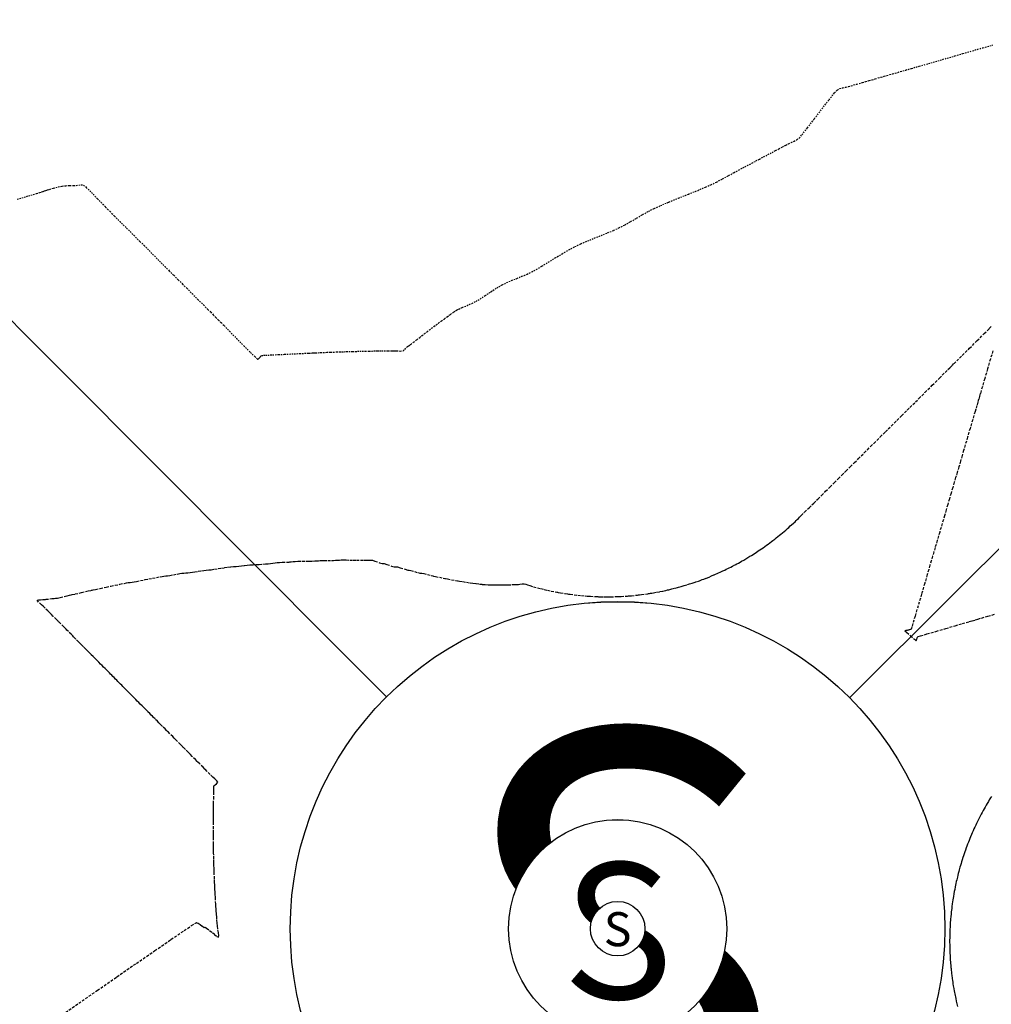
# Model space of a CAD drawing. Units: feet. Extents: x 2231450 to 2405042, y 13764001 to 13937778.
# Drawn here: x 2274199 to 2274288, y 13808438 to 13808529 of the extents above; entities that cross this region are included whole.
import ezdxf
from ezdxf.enums import TextEntityAlignment as Align

# ---------------------------------------------------------------- set-up
doc = ezdxf.new("R2010")
doc.units = ezdxf.units.FT
doc.header["$MEASUREMENT"] = 0
doc.linetypes.add('HIDDEN', pattern=[0.375, 0.25, -0.125])
doc.linetypes.add('HIDDEN2', pattern=[0.1875, 0.125, -0.0625])
for name, color, linetype in [('337.050_x_pu-base 1B$0$C-WWTR-ALGN-FUT', 2, 'Continuous'), ('337.050_x_pu-base 1B$0$C-WWTR-MH-FUT', 5, 'Continuous'), ('337.050_x_pu-base 1B$0$C-WWTR-MH-FUT @ 0.01', 5, 'Continuous'), ('337.050_x_pu-base 1B$0$C-WWTR-MH-FUT @ 0.1', 5, 'Continuous'), ('337.050_x_pu-base 1B$0$C-WWTR-MH-FUT @ 0.5', 5, 'Continuous'), ('337.050_x_pu-base 1B$0$C-WWTR-MH-FUT @ 1', 5, 'Continuous'), ('337.050_x_pu-base 1B$0$C-WWTR-MH-FUT @ 100', 5, 'Continuous'), ('337.050_x_pu-base 1B$0$C-WWTR-MH-FUT @ 200 (1)', 5, 'Continuous'), ('337.050_x_pu-base 1B$0$C-WWTR-MH-FUT @ 200 (2)', 5, 'Continuous'), ('337.050_x_pu-base 1B$0$C-WWTR-MH-FUT @ 40', 5, 'Continuous'), ('337.050_x_pu-base 1B$0$C-WWTR-MH-FUT @ 50 (1)', 5, 'Continuous'), ('337.050_x_pu-base 1B$0$C-WWTR-MH-FUT @ 50 (2)', 5, 'Continuous'), ('337.050_x_pu-base 1B$0$C-WWTR-MH-FUT @ 600', 5, 'Continuous'), ('V-TOPO-CONT-MAJR', 1, 'HIDDEN'), ('V-TOPO-CONT-MINR', 251, 'HIDDEN2')]:
    doc.layers.add(name, color=color, linetype=linetype)
doc.styles.add('337.050_x_pu-base 1B$0$Standard', font='simplex.shx')
doc.styles.add('337.050_x_pu-base 1B$0$Standard Simplex', font='simplex')
doc.linetypes.add('337.050_x_pu-base 1B$0$WASTEWATER', pattern='A,0.4,-0.1,["WW",337.050_x_pu-base 1B$0$Standard,S=0.06,R=0,X=-0.05,Y=-0.03],-0.12', length=0.62)

# ---------------------------------------------------------------- blocks, each defined once
blk = doc.blocks.new('337.050_x_pu-base 1B$0$WWTR MH')
at = {"color": 1}
blk.add_wipeout([(-0.05008, 0), (-0.04969, -0.00628), (-0.04851, -0.01245), (-0.04656, -0.01844), (-0.04389, -0.02413), (-0.04052, -0.02944), (-0.03651, -0.03428), (-0.03192, -0.03859), (-0.02683, -0.04228), (-0.02132, -0.04531), (-0.01548, -0.04763), (-0.00938, -0.04919), (-0.00314, -0.04998), (0.00314, -0.04998), (0.00938, -0.04919), (0.01548, -0.04763), (0.02132, -0.04531), (0.02683, -0.04228), (0.03192, -0.03859), (0.03651, -0.03428), (0.04052, -0.02944), (0.04389, -0.02413), (0.04656, -0.01844), (0.04851, -0.01245), (0.04969, -0.00628), (0.05008, 0), (0.04969, 0.00628), (0.04851, 0.01245), (0.04656, 0.01844), (0.04389, 0.02413), (0.04052, 0.02944), (0.03651, 0.03428), (0.03192, 0.03859), (0.02683, 0.04228), (0.02132, 0.04531), (0.01548, 0.04763), (0.00938, 0.04919), (0.00314, 0.04998), (-0.00314, 0.04998), (-0.00938, 0.04919), (-0.01548, 0.04763), (-0.02132, 0.04531), (-0.02683, 0.04228), (-0.03192, 0.03859), (-0.03651, 0.03428), (-0.04052, 0.02944), (-0.04389, 0.02413), (-0.04656, 0.01844), (-0.04851, 0.01245), (-0.04969, 0.00628)], dxfattribs=at)
blk.add_circle((0, 0), 0.05008)
at = {"style": '337.050_x_pu-base 1B$0$Standard Simplex'}
blk.add_text('S', height=0.0625, dxfattribs=at).set_placement((0, -0.00094), align=Align.MIDDLE_CENTER)
blk = doc.blocks.new('*U386')
at = {"layer": '337.050_x_pu-base 1B$0$C-WWTR-MH-FUT @ 50 (1)', "xscale": 50, "yscale": 50, "zscale": 50}
blk.add_blockref('337.050_x_pu-base 1B$0$WWTR MH', (2274254.14, 13808445.411), dxfattribs=at)
at = {"layer": '337.050_x_pu-base 1B$0$C-WWTR-MH-FUT @ 100', "xscale": 100, "yscale": 100, "zscale": 100}
blk.add_blockref('337.050_x_pu-base 1B$0$WWTR MH', (2274254.14, 13808445.411), dxfattribs=at)
at = {"layer": '337.050_x_pu-base 1B$0$C-WWTR-MH-FUT @ 40', "xscale": 40, "yscale": 40, "zscale": 40}
blk.add_blockref('337.050_x_pu-base 1B$0$WWTR MH', (2274254.14, 13808445.411), dxfattribs=at)
at = {"layer": '337.050_x_pu-base 1B$0$C-WWTR-MH-FUT @ 200 (1)', "xscale": 200, "yscale": 200, "zscale": 200}
blk.add_blockref('337.050_x_pu-base 1B$0$WWTR MH', (2274254.14, 13808445.411), dxfattribs=at)
at = {"layer": '337.050_x_pu-base 1B$0$C-WWTR-MH-FUT @ 600', "xscale": 600, "yscale": 600, "zscale": 600}
blk.add_blockref('337.050_x_pu-base 1B$0$WWTR MH', (2274254.14, 13808445.411), dxfattribs=at)
at = {"layer": '337.050_x_pu-base 1B$0$C-WWTR-MH-FUT @ 200 (2)', "xscale": 200, "yscale": 200, "zscale": 200}
blk.add_blockref('337.050_x_pu-base 1B$0$WWTR MH', (2274254.14, 13808445.411), dxfattribs=at)
at = {"layer": '337.050_x_pu-base 1B$0$C-WWTR-MH-FUT @ 1'}
blk.add_blockref('337.050_x_pu-base 1B$0$WWTR MH', (2274254.14, 13808445.411), dxfattribs=at)
at = {"layer": '337.050_x_pu-base 1B$0$C-WWTR-MH-FUT @ 0.1', "xscale": 0.1, "yscale": 0.1, "zscale": 0.1}
blk.add_blockref('337.050_x_pu-base 1B$0$WWTR MH', (2274254.14, 13808445.411), dxfattribs=at)
at = {"layer": '337.050_x_pu-base 1B$0$C-WWTR-MH-FUT @ 0.5', "xscale": 0.5, "yscale": 0.5, "zscale": 0.5}
blk.add_blockref('337.050_x_pu-base 1B$0$WWTR MH', (2274254.14, 13808445.411), dxfattribs=at)
at = {"layer": '337.050_x_pu-base 1B$0$C-WWTR-MH-FUT @ 50 (2)', "xscale": 50, "yscale": 50, "zscale": 50}
blk.add_blockref('337.050_x_pu-base 1B$0$WWTR MH', (2274254.14, 13808445.411), dxfattribs=at)
at = {"layer": '337.050_x_pu-base 1B$0$C-WWTR-MH-FUT @ 0.01', "xscale": 0.01, "yscale": 0.01, "zscale": 0.01}
blk.add_blockref('337.050_x_pu-base 1B$0$WWTR MH', (2274254.14, 13808445.411), dxfattribs=at)
blk = doc.blocks.new('337.050_x_pu-base 1B_1')
at = {"layer": '337.050_x_pu-base 1B$0$C-WWTR-ALGN-FUT', "linetype": '337.050_x_pu-base 1B$0$WASTEWATER'}
for points in [[(2274254.14, 13808445.411), (2274843.562, 13809032.612)], [(2274808.17, 13807889.285), (2274621.14, 13808077.021), (2274437.64, 13808261.216), (2274254.14, 13808445.411), (2274067.11, 13808633.147), (2274005.003, 13808695.49)]]:
    blk.add_lwpolyline(points, dxfattribs=at)
at = {"layer": '337.050_x_pu-base 1B$0$C-WWTR-MH-FUT'}
blk.add_blockref('*U386', (0, 0), dxfattribs=at)

msp = doc.modelspace()

# ---------------------------------------------------------------- linework, layer by layer
at = {"layer": 'V-TOPO-CONT-MAJR', "color": 1, "linetype": 'HIDDEN', "lineweight": -3, "elevation": 640}
for points in [[(2274203.154, 13808437.501), (2274204.673, 13808438.557), (2274206.378, 13808439.742), (2274208.173, 13808440.987), (2274209.961, 13808442.226), (2274211.649, 13808443.392), (2274213.14, 13808444.416), (2274214.338, 13808445.231), (2274215.023, 13808445.688), (2274215.344, 13808445.893), (2274215.455, 13808445.957), (2274215.477, 13808445.965), (2274215.524, 13808445.96), (2274215.633, 13808445.919), (2274215.818, 13808445.806), (2274216.046, 13808445.628), (2274216.184, 13808445.509), (2274216.263, 13808445.552), (2274216.403, 13808445.451), (2274216.691, 13808445.24), (2274216.942, 13808445.055), (2274217.143, 13808444.882), (2274217.353, 13808444.702), (2274217.496, 13808444.646), (2274217.52, 13808444.783), (2274217.49, 13808445.062), (2274217.439, 13808445.39), (2274217.401, 13808445.675), (2274217.379, 13808445.949), (2274217.355, 13808446.256), (2274217.335, 13808446.522), (2274217.324, 13808446.673), (2274217.311, 13808446.829), (2274217.299, 13808446.985), (2274217.291, 13808447.108), (2274217.281, 13808447.266), (2274217.271, 13808447.419), (2274217.255, 13808447.662), (2274217.232, 13808448.014), (2274217.214, 13808448.311), (2274217.201, 13808448.543), (2274217.189, 13808448.786), (2274217.178, 13808449.008), (2274217.167, 13808449.22), (2274217.155, 13808449.442), (2274217.145, 13808449.654), (2274217.132, 13808449.97), (2274217.117, 13808450.368), (2274217.107, 13808450.629), (2274217.099, 13808450.839), (2274217.092, 13808451.013), (2274217.088, 13808451.151), (2274217.085, 13808451.289), (2274217.08, 13808451.469), (2274217.071, 13808451.807), (2274217.061, 13808452.161), (2274217.056, 13808452.388), (2274217.053, 13808452.552), (2274217.051, 13808452.723), (2274217.049, 13808452.887), (2274217.044, 13808453.17), (2274217.039, 13808453.548), (2274217.036, 13808453.78), (2274217.035, 13808453.925), (2274217.035, 13808454.071), (2274217.035, 13808454.249), (2274217.033, 13808454.58), (2274217.033, 13808454.936), (2274217.032, 13808455.188), (2274217.034, 13808455.411), (2274217.036, 13808455.644), (2274217.039, 13808455.866), (2274217.04, 13808456.102), (2274217.043, 13808456.363), (2274217.045, 13808456.613), (2274217.051, 13808456.907), (2274217.06, 13808457.329), (2274217.068, 13808457.713), (2274217.071, 13808457.89), (2274217.073, 13808457.972), (2274217.075, 13808458.054), (2274217.077, 13808458.179), (2274217.082, 13808458.391), (2274217.089, 13808458.514), (2274217.142, 13808458.571), (2274217.201, 13808458.625), (2274217.328, 13808458.724), (2274217.443, 13808458.867), (2274217.355, 13808458.99), (2274217.163, 13808459.166), (2274216.977, 13808459.336), (2274216.737, 13808459.578), (2274216.441, 13808459.876), (2274216.296, 13808460.022), (2274216.257, 13808460.062), (2274216.091, 13808460.229), (2274215.784, 13808460.538), (2274215.615, 13808460.707), (2274215.552, 13808460.771), (2274215.392, 13808460.932), (2274215.099, 13808461.227), (2274214.935, 13808461.392), (2274214.891, 13808461.436), (2274214.847, 13808461.481), (2274214.71, 13808461.619), (2274214.463, 13808461.867), (2274214.324, 13808462.007), (2274214.273, 13808462.058), (2274214.227, 13808462.105), (2274214.192, 13808462.14), (2274214.157, 13808462.176), (2274214.009, 13808462.325), (2274213.737, 13808462.599), (2274213.576, 13808462.76), (2274213.507, 13808462.83), (2274213.438, 13808462.9), (2274213.295, 13808463.044), (2274213.048, 13808463.292), (2274212.898, 13808463.443), (2274212.816, 13808463.526), (2274212.733, 13808463.609), (2274212.595, 13808463.749), (2274212.366, 13808463.979), (2274212.22, 13808464.126), (2274212.124, 13808464.223), (2274212.029, 13808464.319), (2274211.895, 13808464.453), (2274211.685, 13808464.665), (2274211.542, 13808464.809), (2274211.433, 13808464.919), (2274211.324, 13808465.028), (2274211.194, 13808465.159), (2274211.004, 13808465.351), (2274210.865, 13808465.491), (2274210.742, 13808465.615), (2274210.619, 13808465.738), (2274210.493, 13808465.866), (2274210.321, 13808466.039), (2274210.188, 13808466.173), (2274210.051, 13808466.31), (2274209.915, 13808466.448), (2274209.793, 13808466.57), (2274209.639, 13808466.726), (2274209.512, 13808466.854), (2274209.413, 13808466.954), (2274209.309, 13808467.058), (2274209.21, 13808467.157), (2274209.094, 13808467.274), (2274208.958, 13808467.412), (2274208.836, 13808467.535), (2274208.728, 13808467.644), (2274208.614, 13808467.758), (2274208.506, 13808467.867), (2274208.395, 13808467.979), (2274208.275, 13808468.1), (2274208.161, 13808468.215), (2274208.042, 13808468.335), (2274207.914, 13808468.463), (2274207.801, 13808468.577), (2274207.698, 13808468.681), (2274207.589, 13808468.79), (2274207.486, 13808468.895), (2274207.361, 13808469.02), (2274207.215, 13808469.167), (2274207.097, 13808469.287), (2274206.954, 13808469.43), (2274206.811, 13808469.574), (2274206.681, 13808469.706), (2274206.517, 13808469.871), (2274206.392, 13808469.996), (2274206.265, 13808470.125), (2274206.138, 13808470.253), (2274206.001, 13808470.391), (2274205.817, 13808470.577), (2274205.688, 13808470.706), (2274205.576, 13808470.819), (2274205.464, 13808470.932), (2274205.321, 13808471.076), (2274205.115, 13808471.283), (2274204.984, 13808471.416), (2274204.887, 13808471.513), (2274204.791, 13808471.61), (2274204.644, 13808471.758), (2274204.416, 13808471.988), (2274204.279, 13808472.126), (2274204.199, 13808472.207), (2274204.119, 13808472.288), (2274203.967, 13808472.44), (2274203.718, 13808472.691), (2274203.575, 13808472.836), (2274203.511, 13808472.9), (2274203.447, 13808472.965), (2274203.29, 13808473.122), (2274203.02, 13808473.394), (2274202.871, 13808473.545), (2274202.823, 13808473.593), (2274202.775, 13808473.642), (2274202.618, 13808473.8), (2274202.334, 13808474.086), (2274202.166, 13808474.255), (2274202.084, 13808474.338), (2274202.021, 13808474.402), (2274201.976, 13808474.447), (2274201.843, 13808474.581), (2274201.597, 13808474.83), (2274201.462, 13808474.965), (2274201.408, 13808475.02), (2274201.259, 13808475.149), (2274200.993, 13808475.397), (2274200.864, 13808475.568), (2274200.969, 13808475.609), (2274201.169, 13808475.616), (2274201.362, 13808475.623), (2274201.643, 13808475.654), (2274202.012, 13808475.694), (2274202.216, 13808475.717), (2274202.318, 13808475.728), (2274202.42, 13808475.739), (2274202.553, 13808475.752), (2274202.719, 13808475.772), (2274202.961, 13808475.827), (2274203.344, 13808475.918), (2274203.606, 13808475.981), (2274203.83, 13808476.034), (2274203.974, 13808476.068), (2274204.062, 13808476.083), (2274204.336, 13808476.145), (2274204.932, 13808476.281), (2274205.533, 13808476.418), (2274205.819, 13808476.482), (2274205.907, 13808476.497), (2274205.996, 13808476.511), (2274206.2, 13808476.555), (2274206.651, 13808476.653), (2274207.18, 13808476.768), (2274207.617, 13808476.862), (2274208.013, 13808476.947), (2274208.46, 13808477.041), (2274208.843, 13808477.121), (2274209.048, 13808477.162), (2274209.216, 13808477.188), (2274209.384, 13808477.211), (2274209.564, 13808477.235), (2274209.751, 13808477.262), (2274209.96, 13808477.301), (2274210.337, 13808477.376), (2274210.763, 13808477.46), (2274211.121, 13808477.53), (2274211.448, 13808477.593), (2274211.813, 13808477.662), (2274212.135, 13808477.723), (2274212.336, 13808477.759), (2274212.497, 13808477.78), (2274212.667, 13808477.798), (2274212.828, 13808477.819), (2274213.042, 13808477.856), (2274213.377, 13808477.917), (2274213.717, 13808477.978), (2274213.943, 13808478.017), (2274214.128, 13808478.04), (2274214.321, 13808478.061), (2274214.506, 13808478.08), (2274214.701, 13808478.099), (2274214.915, 13808478.119), (2274215.119, 13808478.143), (2274215.331, 13808478.176), (2274215.629, 13808478.227), (2274215.932, 13808478.278), (2274216.157, 13808478.312), (2274216.381, 13808478.335), (2274216.617, 13808478.353), (2274216.841, 13808478.375), (2274217.121, 13808478.415), (2274217.468, 13808478.469), (2274217.78, 13808478.518), (2274218.062, 13808478.561), (2274218.357, 13808478.605), (2274218.621, 13808478.639), (2274218.869, 13808478.66), (2274219.129, 13808478.677), (2274219.376, 13808478.697), (2274219.625, 13808478.728), (2274219.885, 13808478.766), (2274220.135, 13808478.797), (2274220.394, 13808478.818), (2274220.677, 13808478.835), (2274220.947, 13808478.85), (2274221.24, 13808478.865), (2274221.558, 13808478.881), (2274221.822, 13808478.898), (2274222.047, 13808478.922), (2274222.281, 13808478.952), (2274222.492, 13808478.978), (2274222.691, 13808479.001), (2274222.898, 13808479.025), (2274223.097, 13808479.044), (2274223.381, 13808479.057), (2274223.743, 13808479.069), (2274224.013, 13808479.081), (2274224.188, 13808479.097), (2274224.371, 13808479.117), (2274224.546, 13808479.133), (2274224.803, 13808479.143), (2274225.163, 13808479.152), (2274225.509, 13808479.16), (2274225.777, 13808479.165), (2274226.085, 13808479.169), (2274226.363, 13808479.174), (2274226.54, 13808479.179), (2274226.685, 13808479.19), (2274226.836, 13808479.205), (2274226.982, 13808479.215), (2274227.191, 13808479.218), (2274227.528, 13808479.219), (2274227.86, 13808479.22), (2274228.058, 13808479.222), (2274228.248, 13808479.234), (2274228.431, 13808479.248), (2274228.601, 13808479.26), (2274228.771, 13808479.269), (2274228.938, 13808479.269), (2274229.228, 13808479.267), (2274229.561, 13808479.262), (2274229.858, 13808479.258), (2274230.174, 13808479.252), (2274230.542, 13808479.244), (2274230.858, 13808479.238), (2274231.015, 13808479.235), (2274231.151, 13808479.241), (2274231.263, 13808479.246), (2274231.347, 13808479.245), (2274231.431, 13808479.244), (2274231.525, 13808479.249), (2274231.625, 13808479.251), (2274231.864, 13808479.167), (2274232.277, 13808479.018), (2274232.514, 13808478.935), (2274232.609, 13808478.936), (2274232.703, 13808478.938), (2274232.953, 13808478.857), (2274233.386, 13808478.713), (2274233.629, 13808478.633), (2274233.71, 13808478.631), (2274233.789, 13808478.632), (2274233.862, 13808478.632), (2274233.936, 13808478.63), (2274234.187, 13808478.554), (2274234.636, 13808478.415), (2274234.883, 13808478.339), (2274234.944, 13808478.337), (2274235.005, 13808478.335), (2274235.163, 13808478.292), (2274235.498, 13808478.198), (2274235.833, 13808478.105), (2274235.989, 13808478.062), (2274236.087, 13808478.056), (2274236.178, 13808478.051), (2274236.338, 13808478.011), (2274236.681, 13808477.924), (2274237.025, 13808477.838), (2274237.182, 13808477.798), (2274237.253, 13808477.792), (2274237.417, 13808477.756), (2274237.774, 13808477.678), (2274238.13, 13808477.599), (2274238.292, 13808477.563), (2274238.344, 13808477.558), (2274238.518, 13808477.526), (2274238.898, 13808477.455), (2274239.277, 13808477.384), (2274239.452, 13808477.351), (2274239.513, 13808477.343), (2274239.636, 13808477.323), (2274239.928, 13808477.275), (2274240.281, 13808477.218), (2274240.591, 13808477.171), (2274240.862, 13808477.133), (2274241.155, 13808477.093), (2274241.447, 13808477.056), (2274241.716, 13808477.028), (2274241.995, 13808477.009), (2274242.302, 13808476.995), (2274242.583, 13808476.985), (2274242.784, 13808476.979), (2274243, 13808476.975), (2274243.225, 13808476.972), (2274243.403, 13808476.971), (2274243.547, 13808476.972), (2274243.697, 13808476.973), (2274243.84, 13808476.976), (2274244.088, 13808476.987), (2274244.418, 13808477.002), (2274244.618, 13808477.011), (2274244.766, 13808477.015), (2274244.882, 13808477.019), (2274244.958, 13808477.023), (2274245.033, 13808477.028), (2274245.157, 13808477.043), (2274245.381, 13808477.067), (2274245.553, 13808477.074), (2274245.707, 13808477.03), (2274245.861, 13808476.974), (2274246.076, 13808476.91), (2274246.432, 13808476.808), (2274246.774, 13808476.714), (2274247.078, 13808476.636), (2274247.397, 13808476.558), (2274247.692, 13808476.49), (2274248.038, 13808476.417), (2274248.398, 13808476.344), (2274248.569, 13808476.311), (2274248.619, 13808476.301), (2274248.669, 13808476.292), (2274248.901, 13808476.254), (2274249.322, 13808476.184), (2274249.55, 13808476.147), (2274249.616, 13808476.138), (2274249.786, 13808476.116), (2274250.146, 13808476.069), (2274250.488, 13808476.028), (2274250.822, 13808475.996), (2274251.17, 13808475.966), (2274251.335, 13808475.953), (2274251.429, 13808475.944), (2274251.646, 13808475.933), (2274252.044, 13808475.913), (2274252.263, 13808475.902), (2274252.318, 13808475.899), (2274252.372, 13808475.897), (2274252.548, 13808475.894), (2274252.865, 13808475.889), (2274253.04, 13808475.886), (2274253.138, 13808475.884), (2274253.211, 13808475.884), (2274253.293, 13808475.884), (2274253.514, 13808475.89), (2274253.904, 13808475.899), (2274254.122, 13808475.905), (2274254.192, 13808475.906), (2274254.261, 13808475.908), (2274254.469, 13808475.921), (2274254.84, 13808475.944), (2274255.051, 13808475.958), (2274255.127, 13808475.962), (2274255.204, 13808475.967), (2274255.408, 13808475.988), (2274255.769, 13808476.024), (2274255.976, 13808476.045), (2274256.06, 13808476.053), (2274256.144, 13808476.062), (2274256.344, 13808476.089), (2274256.694, 13808476.138), (2274256.898, 13808476.167), (2274256.989, 13808476.179), (2274257.08, 13808476.192), (2274257.172, 13808476.208), (2274257.266, 13808476.225), (2274257.424, 13808476.252), (2274257.725, 13808476.305), (2274258.01, 13808476.357), (2274258.285, 13808476.415), (2274258.57, 13808476.478), (2274258.724, 13808476.512), (2274258.829, 13808476.534), (2274258.933, 13808476.557), (2274259.121, 13808476.605), (2274259.435, 13808476.686), (2274259.627, 13808476.735), (2274259.737, 13808476.763), (2274259.848, 13808476.792), (2274259.959, 13808476.825), (2274260.073, 13808476.859), (2274260.259, 13808476.914), (2274260.563, 13808477.004), (2274260.753, 13808477.061), (2274260.872, 13808477.101), (2274260.99, 13808477.142), (2274261.172, 13808477.203), (2274261.462, 13808477.301), (2274261.647, 13808477.365), (2274261.772, 13808477.412), (2274261.896, 13808477.459), (2274262.046, 13808477.516), (2274262.295, 13808477.61), (2274262.53, 13808477.701), (2274262.755, 13808477.795), (2274262.988, 13808477.895), (2274263.134, 13808477.959), (2274263.267, 13808478.014), (2274263.399, 13808478.071), (2274263.564, 13808478.148), (2274263.811, 13808478.264), (2274263.98, 13808478.345), (2274264.117, 13808478.408), (2274264.253, 13808478.473), (2274264.39, 13808478.543), (2274264.53, 13808478.617), (2274264.692, 13808478.7), (2274264.925, 13808478.82), (2274265.092, 13808478.907), (2274265.235, 13808478.987), (2274265.377, 13808479.069), (2274265.519, 13808479.149), (2274265.723, 13808479.263), (2274265.914, 13808479.373), (2274266.096, 13808479.484), (2274266.285, 13808479.601), (2274266.422, 13808479.687), (2274266.57, 13808479.777), (2274266.717, 13808479.869), (2274266.862, 13808479.965), (2274267.054, 13808480.095), (2274267.201, 13808480.194), (2274267.352, 13808480.294), (2274267.501, 13808480.395), (2274267.64, 13808480.495), (2274267.82, 13808480.626), (2274267.961, 13808480.729), (2274268.113, 13808480.839), (2274268.265, 13808480.95), (2274268.398, 13808481.054), (2274268.565, 13808481.186), (2274268.7, 13808481.292), (2274268.854, 13808481.413), (2274269.007, 13808481.534), (2274269.134, 13808481.641), (2274269.289, 13808481.773), (2274269.417, 13808481.883), (2274269.573, 13808482.013), (2274269.727, 13808482.145), (2274269.848, 13808482.255), (2274269.991, 13808482.387), (2274270.113, 13808482.499), (2274270.283, 13808482.655), (2274270.423, 13808482.783), (2274270.525, 13808482.883), (2274270.626, 13808482.984), (2274270.731, 13808483.088), (2274270.84, 13808483.197), (2274270.988, 13808483.343), (2274271.306, 13808483.659), (2274271.717, 13808484.069), (2274272.145, 13808484.495), (2274272.513, 13808484.86), (2274272.852, 13808485.197), (2274273.229, 13808485.573), (2274273.625, 13808485.966), (2274274.018, 13808486.356), (2274274.386, 13808486.723), (2274274.713, 13808487.048), (2274275.093, 13808487.425), (2274275.492, 13808487.823), (2274275.88, 13808488.209), (2274276.225, 13808488.552), (2274276.496, 13808488.821), (2274276.774, 13808489.097), (2274277.066, 13808489.387), (2274277.362, 13808489.682), (2274277.654, 13808489.972), (2274277.931, 13808490.248), (2274278.253, 13808490.568), (2274278.721, 13808491.034), (2274279.256, 13808491.566), (2274279.78, 13808492.086), (2274280.214, 13808492.518), (2274280.479, 13808492.782), (2274280.722, 13808493.024), (2274280.978, 13808493.278), (2274281.234, 13808493.532), (2274281.477, 13808493.774), (2274281.793, 13808494.089), (2274282.35, 13808494.642), (2274283.02, 13808495.309), (2274283.68, 13808495.964), (2274284.202, 13808496.484), (2274284.462, 13808496.743), (2274284.646, 13808496.925), (2274284.838, 13808497.117), (2274285.022, 13808497.299), (2274285.265, 13808497.541), (2274285.773, 13808498.046), (2274286.436, 13808498.706), (2274287.144, 13808499.41), (2274287.788, 13808500.05), (2274288.258, 13808500.518), (2274288.445, 13808500.703)], [(2274288.582, 13808498.475), (2274288.362, 13808497.724), (2274288.096, 13808496.816), (2274287.833, 13808495.918), (2274287.62, 13808495.192), (2274287.507, 13808494.805), (2274287.432, 13808494.55), (2274287.353, 13808494.282), (2274287.275, 13808494.014), (2274287.2, 13808493.759), (2274287.112, 13808493.459), (2274286.948, 13808492.898), (2274286.733, 13808492.166), (2274286.495, 13808491.353), (2274286.26, 13808490.55), (2274286.054, 13808489.846), (2274285.903, 13808489.331), (2274285.763, 13808488.852), (2274285.613, 13808488.342), (2274285.46, 13808487.82), (2274285.31, 13808487.309), (2274285.17, 13808486.828), (2274285.044, 13808486.4), (2274284.9, 13808485.908), (2274284.749, 13808485.391), (2274284.595, 13808484.866), (2274284.443, 13808484.349), (2274284.299, 13808483.856), (2274284.145, 13808483.332), (2274283.937, 13808482.621), (2274283.705, 13808481.829), (2274283.479, 13808481.059), (2274283.292, 13808480.419), (2274283.173, 13808480.013), (2274283.057, 13808479.616), (2274282.934, 13808479.198), (2274282.811, 13808478.779), (2274282.695, 13808478.382), (2274282.564, 13808477.935), (2274282.328, 13808477.13), (2274282.033, 13808476.123), (2274281.724, 13808475.066), (2274281.445, 13808474.114), (2274281.242, 13808473.421), (2274281.159, 13808473.141), (2274281.12, 13808473.005), (2274281.091, 13808472.907), (2274281.033, 13808472.884), (2274280.948, 13808472.856), (2274280.897, 13808472.842), (2274280.848, 13808472.829), (2274280.792, 13808472.816), (2274280.73, 13808472.803), (2274280.662, 13808472.791), (2274280.588, 13808472.78), (2274280.506, 13808472.769), (2274280.669, 13808472.624), (2274281.028, 13808472.31), (2274281.387, 13808471.996), (2274281.553, 13808471.854), (2274281.579, 13808471.943), (2274281.61, 13808472.024), (2274281.643, 13808472.099), (2274281.679, 13808472.168), (2274281.718, 13808472.229), (2274281.946, 13808472.297), (2274282.537, 13808472.471), (2274283.353, 13808472.711), (2274284.258, 13808472.977), (2274285.115, 13808473.229), (2274285.787, 13808473.426), (2274286.138, 13808473.529), (2274286.401, 13808473.605), (2274286.678, 13808473.685), (2274286.955, 13808473.765), (2274287.219, 13808473.841), (2274287.549, 13808473.937), (2274288.13, 13808474.104), (2274288.847, 13808474.312)], [(2274288.455, 13808457.556), (2274288.367, 13808457.411), (2274288.26, 13808457.233), (2274288.173, 13808457.088), (2274288.07, 13808456.917), (2274287.968, 13808456.747), (2274287.872, 13808456.576), (2274287.778, 13808456.403), (2274287.701, 13808456.264), (2274287.603, 13808456.089), (2274287.512, 13808455.921), (2274287.423, 13808455.748), (2274287.332, 13808455.565), (2274287.26, 13808455.422), (2274287.173, 13808455.25), (2274287.087, 13808455.077), (2274287.014, 13808454.92), (2274286.923, 13808454.721), (2274286.852, 13808454.564), (2274286.772, 13808454.392), (2274286.694, 13808454.219), (2274286.626, 13808454.058), (2274286.542, 13808453.852), (2274286.476, 13808453.691), (2274286.404, 13808453.518), (2274286.334, 13808453.346), (2274286.269, 13808453.173), (2274286.206, 13808452.999), (2274286.145, 13808452.835), (2274286.066, 13808452.623), (2274286.007, 13808452.46), (2274285.949, 13808452.287), (2274285.894, 13808452.114), (2274285.839, 13808451.947), (2274285.767, 13808451.729), (2274285.713, 13808451.562), (2274285.663, 13808451.391), (2274285.615, 13808451.218), (2274285.566, 13808451.048), (2274285.501, 13808450.824), (2274285.454, 13808450.654), (2274285.411, 13808450.484), (2274285.37, 13808450.313), (2274285.327, 13808450.14), (2274285.27, 13808449.909), (2274285.229, 13808449.737), (2274285.194, 13808449.568), (2274285.16, 13808449.398), (2274285.126, 13808449.24), (2274285.081, 13808449.022), (2274285.039, 13808448.812), (2274285.002, 13808448.599), (2274284.965, 13808448.374), (2274284.94, 13808448.214), (2274284.911, 13808448.047), (2274284.884, 13808447.88), (2274284.86, 13808447.7), (2274284.829, 13808447.453), (2274284.806, 13808447.273), (2274284.785, 13808447.109), (2274284.764, 13808446.944), (2274284.747, 13808446.761), (2274284.725, 13808446.509), (2274284.709, 13808446.328), (2274284.694, 13808446.166), (2274284.68, 13808446.003), (2274284.67, 13808445.819), (2274284.657, 13808445.562), (2274284.648, 13808445.38), (2274284.639, 13808445.22), (2274284.631, 13808445.06), (2274284.628, 13808444.898), (2274284.624, 13808444.686), (2274284.622, 13808444.547), (2274284.619, 13808444.397), (2274284.618, 13808444.29), (2274284.618, 13808444.233), (2274284.618, 13808444.178), (2274284.618, 13808444.116), (2274284.621, 13808443.99), (2274284.625, 13808443.806), (2274284.628, 13808443.645), (2274284.633, 13808443.404), (2274284.64, 13808443.172), (2274284.653, 13808442.937), (2274284.669, 13808442.691), (2274284.68, 13808442.531), (2274284.688, 13808442.38), (2274284.698, 13808442.229), (2274284.716, 13808442.042), (2274284.744, 13808441.769), (2274284.763, 13808441.584), (2274284.777, 13808441.437), (2274284.792, 13808441.289), (2274284.817, 13808441.102), (2274284.855, 13808440.826), (2274284.881, 13808440.641), (2274284.9, 13808440.497), (2274284.921, 13808440.354), (2274284.953, 13808440.167), (2274285.003, 13808439.888), (2274285.036, 13808439.703), (2274285.06, 13808439.563), (2274285.085, 13808439.424), (2274285.114, 13808439.286), (2274285.144, 13808439.149), (2274285.177, 13808438.994), (2274285.23, 13808438.742), (2274285.284, 13808438.5), (2274285.344, 13808438.257)]]:
    msp.add_lwpolyline(points, dxfattribs=at)
at = {"layer": 'V-TOPO-CONT-MINR', "color": 251, "linetype": 'HIDDEN2', "lineweight": -3, "elevation": 641}
msp.add_lwpolyline([(2274199.027, 13808512.404), (2274200.072, 13808512.707), (2274200.801, 13808512.919), (2274201.094, 13808513.004), (2274201.272, 13808513.063), (2274201.414, 13808513.112), (2274201.538, 13808513.153), (2274201.646, 13808513.189), (2274201.733, 13808513.219), (2274201.82, 13808513.248), (2274201.984, 13808513.298), (2274202.344, 13808513.405), (2274202.773, 13808513.522), (2274203.144, 13808513.602), (2274203.486, 13808513.637), (2274203.866, 13808513.653), (2274204.21, 13808513.66), (2274204.445, 13808513.665), (2274204.669, 13808513.693), (2274204.904, 13808513.721), (2274205.108, 13808513.697), (2274205.369, 13808513.477), (2274205.846, 13808513.005), (2274206.395, 13808512.441), (2274206.872, 13808511.943), (2274207.134, 13808511.67), (2274207.323, 13808511.481), (2274207.52, 13808511.284), (2274207.709, 13808511.095), (2274207.956, 13808510.848), (2274208.447, 13808510.357), (2274209.072, 13808509.732), (2274209.724, 13808509.08), (2274210.292, 13808508.512), (2274210.67, 13808508.135), (2274210.975, 13808507.829), (2274211.296, 13808507.508), (2274211.622, 13808507.182), (2274211.942, 13808506.862), (2274212.248, 13808506.556), (2274212.581, 13808506.223), (2274212.973, 13808505.831), (2274213.394, 13808505.409), (2274213.815, 13808504.989), (2274214.205, 13808504.599), (2274214.587, 13808504.217), (2274215.079, 13808503.725), (2274215.612, 13808503.191), (2274216.12, 13808502.683), (2274216.534, 13808502.269), (2274216.786, 13808502.017), (2274217.019, 13808501.785), (2274217.263, 13808501.54), (2274217.508, 13808501.296), (2274217.74, 13808501.063), (2274218.015, 13808500.783), (2274218.518, 13808500.267), (2274219.155, 13808499.615), (2274219.829, 13808498.93), (2274220.443, 13808498.315), (2274220.825, 13808497.941), (2274221.017, 13808497.764), (2274221.087, 13808497.707), (2274221.103, 13808497.7), (2274221.124, 13808497.704), (2274221.169, 13808497.73), (2274221.238, 13808497.804), (2274221.331, 13808497.928), (2274221.44, 13808498.036), (2274221.624, 13808498.068), (2274221.821, 13808498.07), (2274222.035, 13808498.082), (2274222.466, 13808498.102), (2274223.009, 13808498.128), (2274223.558, 13808498.154), (2274224.009, 13808498.175), (2274224.441, 13808498.196), (2274224.942, 13808498.22), (2274225.424, 13808498.243), (2274225.799, 13808498.261), (2274225.979, 13808498.27), (2274226.133, 13808498.277), (2274226.287, 13808498.285), (2274226.433, 13808498.291), (2274226.645, 13808498.3), (2274226.849, 13808498.309), (2274227.101, 13808498.32), (2274227.441, 13808498.334), (2274227.767, 13808498.348), (2274228.038, 13808498.358), (2274228.366, 13808498.369), (2274228.664, 13808498.379), (2274228.843, 13808498.385), (2274229.039, 13808498.392), (2274229.235, 13808498.399), (2274229.461, 13808498.405), (2274229.791, 13808498.414), (2274230.066, 13808498.421), (2274230.271, 13808498.426), (2274230.486, 13808498.432), (2274230.691, 13808498.438), (2274230.976, 13808498.443), (2274231.335, 13808498.45), (2274231.602, 13808498.454), (2274231.788, 13808498.458), (2274231.983, 13808498.462), (2274232.134, 13808498.464), (2274232.315, 13808498.466), (2274232.496, 13808498.468), (2274232.708, 13808498.47), (2274233.067, 13808498.474), (2274233.407, 13808498.478), (2274233.566, 13808498.479), (2274233.634, 13808498.479), (2274233.702, 13808498.479), (2274233.867, 13808498.466), (2274234.185, 13808498.453), (2274234.441, 13808498.481), (2274234.608, 13808498.608), (2274234.765, 13808498.782), (2274234.852, 13808498.881), (2274234.945, 13808498.925), (2274235.039, 13808498.967), (2274235.16, 13808499.062), (2274235.415, 13808499.265), (2274235.716, 13808499.504), (2274235.972, 13808499.707), (2274236.19, 13808499.876), (2274236.42, 13808500.055), (2274236.648, 13808500.23), (2274236.858, 13808500.39), (2274237.064, 13808500.546), (2274237.283, 13808500.711), (2274237.5, 13808500.873), (2274237.699, 13808501.02), (2274237.964, 13808501.215), (2274238.242, 13808501.418), (2274238.499, 13808501.604), (2274238.795, 13808501.815), (2274239.104, 13808502.033), (2274239.261, 13808502.144), (2274239.337, 13808502.198), (2274239.414, 13808502.25), (2274239.555, 13808502.309), (2274239.885, 13808502.447), (2274240.318, 13808502.632), (2274240.765, 13808502.832), (2274241.14, 13808503.015), (2274241.514, 13808503.239), (2274241.985, 13808503.549), (2274242.509, 13808503.899), (2274243.042, 13808504.242), (2274243.541, 13808504.531), (2274243.955, 13808504.733), (2274244.408, 13808504.928), (2274244.883, 13808505.121), (2274245.361, 13808505.314), (2274245.825, 13808505.511), (2274246.256, 13808505.714), (2274246.67, 13808505.943), (2274247.187, 13808506.251), (2274247.777, 13808506.613), (2274248.407, 13808507), (2274249.046, 13808507.386), (2274249.661, 13808507.742), (2274250.221, 13808508.042), (2274250.774, 13808508.304), (2274251.374, 13808508.563), (2274251.998, 13808508.817), (2274252.622, 13808509.065), (2274253.223, 13808509.306), (2274253.778, 13808509.538), (2274254.263, 13808509.76), (2274254.79, 13808510.033), (2274255.331, 13808510.338), (2274255.881, 13808510.659), (2274256.43, 13808510.979), (2274256.973, 13808511.283), (2274257.5, 13808511.554), (2274258.07, 13808511.811), (2274258.84, 13808512.135), (2274259.723, 13808512.495), (2274260.636, 13808512.862), (2274261.492, 13808513.208), (2274262.207, 13808513.502), (2274262.696, 13808513.716), (2274263.216, 13808513.973), (2274263.773, 13808514.266), (2274264.327, 13808514.566), (2274264.832, 13808514.842), (2274265.248, 13808515.067), (2274265.631, 13808515.269), (2274266.045, 13808515.488), (2274266.458, 13808515.707), (2274266.841, 13808515.909), (2274267.159, 13808516.078), (2274267.534, 13808516.276), (2274267.937, 13808516.489), (2274268.322, 13808516.693), (2274268.644, 13808516.864), (2274268.943, 13808517.022), (2274269.263, 13808517.191), (2274269.57, 13808517.354), (2274269.831, 13808517.492), (2274270.074, 13808517.609), (2274270.333, 13808517.728), (2274270.584, 13808517.857), (2274270.802, 13808518.005), (2274271.063, 13808518.309), (2274271.563, 13808518.947), (2274272.208, 13808519.785), (2274272.9, 13808520.688), (2274273.545, 13808521.522), (2274274.047, 13808522.152), (2274274.312, 13808522.442), (2274274.543, 13808522.551), (2274274.815, 13808522.626), (2274275.095, 13808522.683), (2274275.346, 13808522.741), (2274275.584, 13808522.81), (2274275.836, 13808522.882), (2274276.085, 13808522.954), (2274276.312, 13808523.02), (2274276.613, 13808523.107), (2274276.928, 13808523.198), (2274277.218, 13808523.282), (2274277.5, 13808523.363), (2274277.795, 13808523.449), (2274278.068, 13808523.527), (2274278.333, 13808523.604), (2274278.611, 13808523.684), (2274278.867, 13808523.758), (2274279.117, 13808523.83), (2274279.378, 13808523.906), (2274279.62, 13808523.976), (2274279.853, 13808524.043), (2274280.097, 13808524.113), (2274280.33, 13808524.181), (2274280.586, 13808524.255), (2274281.113, 13808524.407), (2274281.834, 13808524.615), (2274282.67, 13808524.857), (2274283.545, 13808525.109), (2274284.381, 13808525.351), (2274285.1, 13808525.559), (2274285.84, 13808525.772), (2274286.727, 13808526.029), (2274287.67, 13808526.301), (2274288.576, 13808526.563)], dxfattribs=at)

# ---------------------------------------------------------------- next in the draw order: block references
msp.add_blockref('337.050_x_pu-base 1B_1', (0, 0))

doc.saveas('drawing.dxf')
